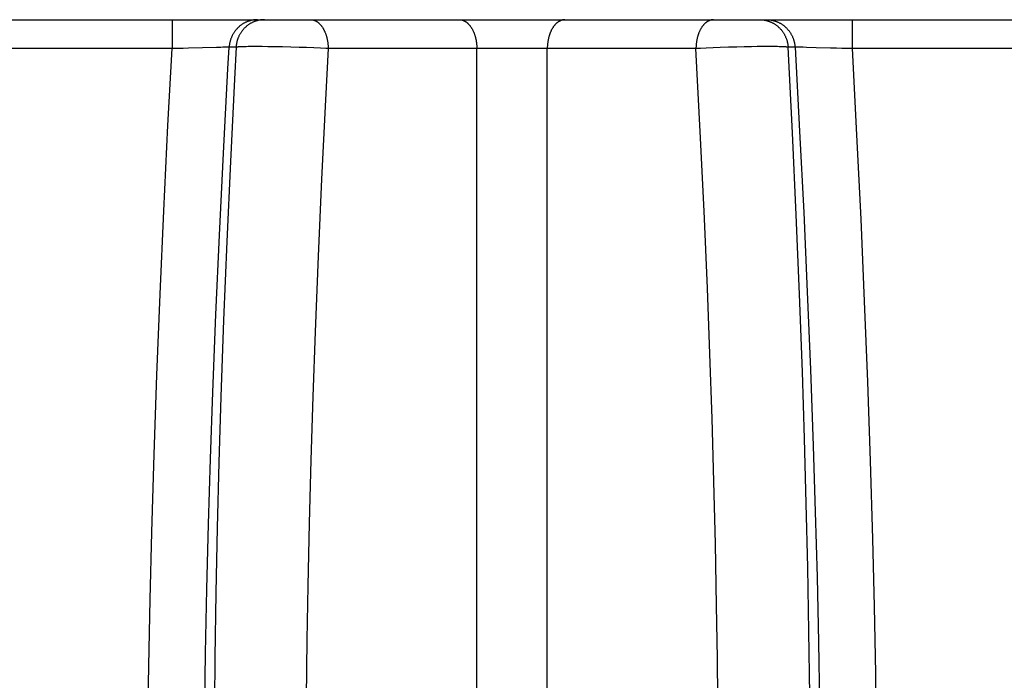
# Model space of a CAD drawing. Units: millimetres. Extents: x 0 to 297, y 0 to 210.
# Drawn here: x 82 to 86, y 31 to 34 of the extents above; entities that cross this region are included whole.
import ezdxf

# ---------------------------------------------------------------- set-up
doc = ezdxf.new("R2010")
doc.units = ezdxf.units.MM
doc.header["$LTSCALE"] = 16.335
doc.layers.get('0').update_dxf_attribs({"linetype": 'CONTINUOUS'})

msp = doc.modelspace()

# ---------------------------------------------------------------- linework, layer by layer
at = {"color": 7, "linetype": 'CONTINUOUS'}
for p, q in [((16.11929, 33.62072), (126.06648, 33.62072)), ((82.92989, 33.62072), (82.92989, 33.51985)), ((85.3087, 33.62072), (85.3087, 33.51985)), ((82.93432, 33.51986), (82.30673, 33.51985)), ((82.91567, 33.25061), (82.92989, 33.51985)), ((82.94205, 33.5199), (82.93432, 33.51986)), ((82.9504, 33.51999), (82.94205, 33.5199)), ((82.95975, 33.52013), (82.9504, 33.51999)), ((82.96879, 33.52031), (82.95975, 33.52013)), ((82.98698, 33.52074), (82.96879, 33.52031)), ((83.08551, 33.52363), (82.98698, 33.52074)), ((83.10011, 33.52398), (83.08551, 33.52363)), ((83.108, 33.52413), (83.10011, 33.52398)), ((83.11383, 33.52422), (83.108, 33.52413)), ((83.11757, 33.52425), (83.11383, 33.52422)), ((83.11989, 33.52427), (83.11757, 33.52425)), ((83.1223, 33.52427), (83.12032, 33.52427)), ((83.12335, 33.52427), (83.1223, 33.52427)), ((83.12608, 33.52424), (83.12511, 33.52425)), ((83.12529, 33.44898), (83.12954, 33.52418)), ((83.12837, 33.5242), (83.12652, 33.52423)), ((83.12937, 33.52418), (83.1292, 33.52418)), ((83.15375, 33.52418), (83.12954, 33.52418)), ((83.15375, 33.52418), (83.14795, 33.41299)), ((83.16734, 33.52563), (83.16503, 33.5255)), ((83.16986, 33.52575), (83.16734, 33.52563)), ((83.17256, 33.52587), (83.16986, 33.52575)), ((83.17546, 33.52597), (83.17256, 33.52587)), ((83.17854, 33.52607), (83.17546, 33.52597)), ((83.18351, 33.5262), (83.17854, 33.52607)), ((83.18889, 33.52632), (83.18351, 33.5262)), ((83.19667, 33.52644), (83.18889, 33.52632)), ((83.2051, 33.52652), (83.19667, 33.52644)), ((83.21651, 33.52658), (83.2051, 33.52652)), ((83.22881, 33.52657), (83.21651, 33.52658)), ((83.24465, 33.5265), (83.22881, 33.52657)), ((83.2915, 33.5259), (83.26736, 33.52627)), ((83.31668, 33.5254), (83.2915, 33.5259)), ((83.34572, 33.52468), (83.31668, 33.5254)), ((83.37492, 33.52382), (83.34572, 33.52468)), ((83.40051, 33.52295), (83.37492, 33.52382)), ((83.42529, 33.52199), (83.40051, 33.52295)), ((83.44886, 33.52097), (83.42529, 33.52199)), ((83.46817, 33.52004), (83.44886, 33.52097)), ((83.47603, 33.51963), (83.46648, 33.34049)), ((83.47603, 33.51963), (83.46817, 33.52004)), ((83.99616, 33.51952), (83.47603, 33.51963)), ((84.06745, 33.51983), (83.99616, 33.51952)), ((83.99616, 29.61167), (83.99616, 33.51952)), ((84.16881, 33.51983), (84.06745, 33.51983)), ((84.20617, 33.51972), (84.16881, 33.51983)), ((84.24243, 33.51952), (84.20617, 33.51972)), ((84.76256, 33.51963), (84.24243, 33.51952)), ((84.24243, 29.61167), (84.24243, 33.51952)), ((84.77862, 33.52045), (84.76256, 33.51963)), ((84.77778, 33.2292), (84.76256, 33.51963)), ((84.79852, 33.52137), (84.77862, 33.52045)), ((84.82259, 33.52236), (84.79852, 33.52137)), ((84.84773, 33.52329), (84.82259, 33.52236)), ((84.87676, 33.52422), (84.84773, 33.52329)), ((84.90597, 33.52502), (84.87676, 33.52422)), ((84.93159, 33.5256), (84.90597, 33.52502)), ((84.95642, 33.52606), (84.93159, 33.5256)), ((84.97719, 33.52634), (84.95642, 33.52606)), ((84.99677, 33.52652), (84.97719, 33.52634)), ((85.01242, 33.52658), (84.99677, 33.52652)), ((85.02454, 33.52657), (85.01242, 33.52658)), ((85.03358, 33.52652), (85.02454, 33.52657)), ((85.03996, 33.52646), (85.03358, 33.52652)), ((85.0479, 33.52635), (85.03996, 33.52646)), ((85.0534, 33.52624), (85.0479, 33.52635)), ((85.05851, 33.52612), (85.0534, 33.52624)), ((85.06168, 33.52602), (85.05851, 33.52612)), ((85.06467, 33.52592), (85.06168, 33.52602)), ((85.06746, 33.52581), (85.06467, 33.52592)), ((85.07007, 33.52569), (85.06746, 33.52581)), ((85.10924, 33.52418), (85.08484, 33.52418)), ((85.1, 33.22513), (85.08484, 33.52418)), ((85.10905, 33.52418), (85.1251, 33.23097)), ((85.10961, 33.52419), (85.10943, 33.52419)), ((85.10996, 33.52419), (85.10979, 33.52419)), ((85.11262, 33.52424), (85.11014, 33.52419)), ((85.11384, 33.52426), (85.11284, 33.52424)), ((85.11501, 33.52427), (85.11384, 33.52426)), ((85.11757, 33.52427), (85.11567, 33.52427)), ((85.11977, 33.52426), (85.11757, 33.52427)), ((85.12384, 33.52423), (85.12024, 33.52426)), ((85.12947, 33.52415), (85.12384, 33.52423)), ((85.13714, 33.52401), (85.12947, 33.52415)), ((85.14915, 33.52373), (85.13714, 33.52401)), ((85.18358, 33.52277), (85.14915, 33.52373)), ((85.23338, 33.52125), (85.18358, 33.52277)), ((85.25425, 33.52067), (85.23338, 33.52125)), ((85.27241, 33.52025), (85.25425, 33.52067)), ((85.28151, 33.52009), (85.27241, 33.52025)), ((85.291, 33.51996), (85.28151, 33.52009)), ((85.29937, 33.51988), (85.291, 33.51996)), ((85.30673, 33.51985), (85.29937, 33.51988)), ((85.93432, 33.51986), (85.30673, 33.51985)), ((85.3087, 33.51985), (85.32459, 33.21741)), ((83.10947, 33.15348), (83.12529, 33.44898)), ((83.14795, 33.41299), (83.13379, 33.1243)), ((83.46648, 33.34049), (83.45272, 33.06284)), ((82.90114, 32.95141), (82.91567, 33.25061)), ((84.79105, 32.95092), (84.77778, 33.2292)), ((85.11323, 32.93813), (85.1, 33.22513)), ((85.1251, 33.23097), (85.13939, 32.94616)), ((85.32459, 33.21741), (85.33876, 32.92306)), ((83.09547, 32.86729), (83.10947, 33.15348)), ((83.13379, 33.1243), (83.12133, 32.84421)), ((83.45272, 33.06284), (83.44061, 32.79304)), ((82.88833, 32.66066), (82.90114, 32.95141)), ((84.80259, 32.68162), (84.79105, 32.95092)), ((85.12473, 32.66011), (85.11323, 32.93813)), ((85.13939, 32.94616), (85.15204, 32.66842)), ((85.33876, 32.92306), (85.3513, 32.63564)), ((83.08318, 32.58914), (83.09547, 32.86729)), ((83.12133, 32.84421), (83.11042, 32.56985)), ((83.44061, 32.79304), (83.43005, 32.52866)), ((82.87715, 32.37712), (82.88833, 32.66066)), ((84.81138, 32.45114), (84.80259, 32.68162)), ((85.13465, 32.3884), (85.12473, 32.66011)), ((85.15204, 32.66842), (85.16313, 32.3965)), ((85.3513, 32.63564), (85.3623, 32.35403)), ((83.07249, 32.31771), (83.08318, 32.58914)), ((83.11042, 32.56985), (83.10104, 32.30142)), ((83.43005, 32.52866), (83.42208, 32.30239)), ((84.81899, 32.22548), (84.81138, 32.45114)), ((82.8675, 32.09965), (82.87715, 32.37712)), ((85.14207, 32.15592), (85.13465, 32.3884)), ((85.16313, 32.3965), (85.17273, 32.12926)), ((85.3623, 32.35403), (85.37181, 32.07718)), ((83.06439, 32.08476), (83.07249, 32.31771)), ((83.10104, 32.30142), (83.09408, 32.07113)), ((83.42208, 32.30239), (83.41525, 32.08008)), ((84.82541, 32.00488), (84.81899, 32.22548)), ((85.1483, 31.92846), (85.14207, 32.15592)), ((82.85934, 31.82724), (82.8675, 32.09965)), ((85.17273, 32.12926), (85.17992, 31.89852)), ((83.05744, 31.85533), (83.06439, 32.08476)), ((83.09408, 32.07113), (83.08822, 31.84305)), ((83.41525, 32.08008), (83.40954, 31.85955)), ((85.37181, 32.07718), (85.37988, 31.80429)), ((84.83069, 31.78725), (84.82541, 32.00488)), ((85.15341, 31.70391), (85.1483, 31.92846)), ((85.17992, 31.89852), (85.186, 31.67007)), ((83.40954, 31.85955), (83.40493, 31.63965)), ((82.85339, 31.59241), (82.85934, 31.82724)), ((83.0516, 31.62886), (83.05744, 31.85533)), ((83.08822, 31.84305), (83.08346, 31.61587)), ((85.37988, 31.80429), (85.38575, 31.5681)), ((84.83488, 31.57094), (84.83069, 31.78725)), ((85.15743, 31.48075), (85.15341, 31.70391)), ((85.186, 31.67007), (85.19097, 31.44323)), ((83.04689, 31.40469), (83.0516, 31.62886)), ((83.40493, 31.63965), (83.40187, 31.4513)), ((82.84855, 31.36024), (82.85339, 31.59241)), ((83.08346, 31.61587), (83.07983, 31.38907)), ((84.83758, 31.38635), (84.83488, 31.57094)), ((85.38575, 31.5681), (85.39053, 31.33367)), ((85.16034, 31.25829), (85.15743, 31.48075)), ((83.40187, 31.4513), (83.39947, 31.24723)), ((85.19097, 31.44323), (85.1948, 31.21727)), ((83.04329, 31.18218), (83.04689, 31.40469)), ((83.07983, 31.38907), (83.07744, 31.17946)), ((84.83913, 31.24661), (84.83758, 31.38635)), ((82.84482, 31.13008), (82.84855, 31.36024)), ((85.39053, 31.33367), (85.39418, 31.10022))]:
    msp.add_line(p, q, dxfattribs=at)
for points in [[(83.22899, 33.62072), (83.22698, 33.62069), (83.22497, 33.62063), (83.22297, 33.62052), (83.22097, 33.62037), (83.21897, 33.62018), (83.21697, 33.61995), (83.21498, 33.61968), (83.213, 33.61937), (83.21102, 33.61901), (83.20905, 33.61862), (83.20708, 33.61819), (83.20513, 33.61771), (83.20319, 33.6172), (83.20125, 33.61664), (83.19933, 33.61605), (83.19742, 33.61541), (83.19552, 33.61474), (83.19364, 33.61403), (83.19177, 33.61328), (83.18991, 33.61249), (83.18807, 33.61166), (83.18625, 33.61079), (83.18445, 33.60989), (83.18266, 33.60895), (83.18089, 33.60797), (83.17915, 33.60695), (83.17742, 33.60589), (83.17572, 33.6048), (83.17403, 33.60368), (83.17237, 33.60252), (83.17073, 33.60132), (83.16912, 33.6001), (83.16752, 33.59884), (83.16596, 33.59754), (83.16442, 33.59622), (83.1629, 33.59486), (83.16141, 33.59347), (83.15995, 33.59205), (83.15852, 33.5906), (83.15711, 33.58913), (83.15573, 33.58762), (83.15439, 33.58609), (83.15307, 33.58453), (83.15178, 33.58294), (83.15053, 33.58133), (83.14931, 33.57969), (83.14812, 33.57802), (83.14696, 33.57633), (83.14584, 33.57462), (83.14475, 33.57288), (83.1437, 33.57112), (83.14268, 33.56934), (83.14169, 33.56754), (83.14075, 33.56572), (83.13983, 33.56388), (83.13896, 33.56202), (83.13812, 33.56014), (83.13732, 33.55824), (83.13655, 33.55633), (83.13582, 33.5544), (83.13513, 33.55246), (83.13448, 33.55051), (83.13386, 33.54854), (83.13329, 33.54656), (83.13275, 33.54456), (83.13225, 33.54256), (83.13179, 33.54055), (83.13137, 33.53852), (83.13098, 33.53649), (83.13064, 33.53446), (83.13034, 33.53241), (83.13008, 33.53036), (83.12986, 33.52831), (83.12967, 33.52625), (83.12954, 33.52418)], [(83.2532, 33.62072), (83.25119, 33.6207), (83.24919, 33.62063), (83.24718, 33.62053), (83.24518, 33.62038), (83.24318, 33.6202), (83.24118, 33.61997), (83.23919, 33.6197), (83.23721, 33.61939), (83.23523, 33.61903), (83.23326, 33.61864), (83.2313, 33.61821), (83.22934, 33.61773), (83.2274, 33.61722), (83.22546, 33.61666), (83.22354, 33.61606), (83.22163, 33.61543), (83.21973, 33.61475), (83.21785, 33.61404), (83.21598, 33.61329), (83.21413, 33.61249), (83.21229, 33.61166), (83.21046, 33.6108), (83.20866, 33.60989), (83.20687, 33.60895), (83.20511, 33.60797), (83.20336, 33.60695), (83.20163, 33.6059), (83.19992, 33.60481), (83.19824, 33.60369), (83.19657, 33.60253), (83.19493, 33.60133)], [(83.41446, 33.62072), (83.41569, 33.6207), (83.41691, 33.62063), (83.41814, 33.62053), (83.41937, 33.62039), (83.42059, 33.6202), (83.42181, 33.61997), (83.42303, 33.61971), (83.42424, 33.6194), (83.42545, 33.61905), (83.42666, 33.61866), (83.42786, 33.61824), (83.42906, 33.61777), (83.43025, 33.61727), (83.43143, 33.61672), (83.43261, 33.61614), (83.43378, 33.61552), (83.43494, 33.61486), (83.43609, 33.61416), (83.43724, 33.61342), (83.43838, 33.61265), (83.4395, 33.61184), (83.44062, 33.61099), (83.44173, 33.6101), (83.44282, 33.60918), (83.44391, 33.60822), (83.44498, 33.60722), (83.44604, 33.60619), (83.44708, 33.60512), (83.44812, 33.60402), (83.44914, 33.60288), (83.45015, 33.60171), (83.45114, 33.60051), (83.45212, 33.59927), (83.45308, 33.598), (83.45403, 33.5967), (83.45496, 33.59536), (83.45588, 33.594), (83.45678, 33.59261), (83.45766, 33.59119), (83.45853, 33.58974), (83.45938, 33.58826), (83.46021, 33.58675), (83.46102, 33.58522), (83.46182, 33.58366), (83.46259, 33.58207), (83.46335, 33.58046), (83.46409, 33.57882), (83.4648, 33.57716), (83.4655, 33.57548), (83.46618, 33.57377), (83.46684, 33.57204), (83.46747, 33.57029), (83.46808, 33.56852), (83.46868, 33.56673), (83.46925, 33.56492), (83.4698, 33.56309), (83.47032, 33.56124), (83.47082, 33.55937), (83.47131, 33.55749), (83.47177, 33.55559), (83.4722, 33.55368), (83.47262, 33.55175), (83.47301, 33.54981), (83.47337, 33.54785), (83.47372, 33.54589), (83.47404, 33.54391), (83.47434, 33.54193), (83.47461, 33.53993), (83.47486, 33.53793), (83.47509, 33.53592), (83.47529, 33.5339), (83.47547, 33.53187), (83.47562, 33.52984), (83.47575, 33.52781), (83.47586, 33.52577), (83.47594, 33.52372), (83.47599, 33.52168), (83.47603, 33.51963)], [(83.9346, 33.62072), (83.93582, 33.6207), (83.93705, 33.62063), (83.93828, 33.62053), (83.93951, 33.62038), (83.94073, 33.6202), (83.94195, 33.61997), (83.94317, 33.6197), (83.94438, 33.6194), (83.9456, 33.61905), (83.9468, 33.61866), (83.948, 33.61823), (83.9492, 33.61777), (83.95039, 33.61726), (83.95158, 33.61672), (83.95276, 33.61613), (83.95393, 33.61551), (83.95509, 33.61485), (83.95624, 33.61415), (83.95739, 33.61341), (83.95853, 33.61264), (83.95966, 33.61182), (83.96077, 33.61097), (83.96188, 33.61009), (83.96298, 33.60916), (83.96406, 33.6082), (83.96513, 33.60721), (83.96619, 33.60617), (83.96724, 33.6051), (83.96828, 33.604), (83.9693, 33.60286), (83.9703, 33.60169), (83.9713, 33.60048), (83.97227, 33.59924), (83.97324, 33.59797), (83.97419, 33.59666), (83.97512, 33.59533), (83.97604, 33.59397), (83.97694, 33.59257), (83.97782, 33.59115), (83.97869, 33.58969), (83.97954, 33.58821), (83.98037, 33.5867), (83.98118, 33.58517), (83.98198, 33.58361), (83.98275, 33.58202), (83.98351, 33.58041), (83.98425, 33.57877), (83.98496, 33.57711), (83.98566, 33.57542), (83.98634, 33.57371), (83.987, 33.57198), (83.98763, 33.57023), (83.98824, 33.56845), (83.98883, 33.56666), (83.9894, 33.56485), (83.98995, 33.56301), (83.99048, 33.56116), (83.99098, 33.55929), (83.99146, 33.55741), (83.99192, 33.55551), (83.99236, 33.55359), (83.99277, 33.55166), (83.99316, 33.54972), (83.99353, 33.54777), (83.99387, 33.5458), (83.99419, 33.54382), (83.99449, 33.54183), (83.99476, 33.53984), (83.99501, 33.53783), (83.99523, 33.53582), (83.99544, 33.5338), (83.99561, 33.53177), (83.99577, 33.52974), (83.99589, 33.5277), (83.996, 33.52566), (83.99608, 33.52361), (83.99613, 33.52157), (83.99616, 33.51952)], [(84.30399, 33.62072), (84.30276, 33.6207), (84.30154, 33.62063), (84.30031, 33.62053), (84.29908, 33.62038), (84.29786, 33.6202), (84.29664, 33.61997), (84.29542, 33.6197), (84.2942, 33.6194), (84.29299, 33.61905), (84.29179, 33.61866), (84.29058, 33.61823), (84.28939, 33.61777), (84.2882, 33.61726), (84.28701, 33.61672), (84.28583, 33.61613), (84.28466, 33.61551), (84.2835, 33.61485), (84.28235, 33.61415), (84.2812, 33.61341), (84.28006, 33.61264), (84.27893, 33.61182), (84.27782, 33.61097), (84.27671, 33.61009), (84.27561, 33.60916), (84.27453, 33.6082), (84.27346, 33.60721), (84.2724, 33.60617), (84.27135, 33.6051), (84.27031, 33.604), (84.26929, 33.60286), (84.26829, 33.60169), (84.26729, 33.60048), (84.26631, 33.59924), (84.26535, 33.59797), (84.2644, 33.59666), (84.26347, 33.59533), (84.26255, 33.59397), (84.26165, 33.59257), (84.26077, 33.59115), (84.2599, 33.58969), (84.25905, 33.58821), (84.25822, 33.5867), (84.25741, 33.58517), (84.25661, 33.58361), (84.25584, 33.58202), (84.25508, 33.58041), (84.25434, 33.57877), (84.25362, 33.57711), (84.25293, 33.57542), (84.25225, 33.57371), (84.25159, 33.57198), (84.25096, 33.57023), (84.25035, 33.56845), (84.24975, 33.56666), (84.24918, 33.56485), (84.24864, 33.56301), (84.24811, 33.56116), (84.24761, 33.55929), (84.24713, 33.55741), (84.24667, 33.55551), (84.24623, 33.55359), (84.24582, 33.55166), (84.24543, 33.54972), (84.24506, 33.54777), (84.24472, 33.5458), (84.2444, 33.54382), (84.2441, 33.54183), (84.24383, 33.53984), (84.24358, 33.53783), (84.24336, 33.53582), (84.24315, 33.5338), (84.24298, 33.53177), (84.24282, 33.52974), (84.24269, 33.5277), (84.24259, 33.52566), (84.24251, 33.52361), (84.24246, 33.52157), (84.24243, 33.51952)], [(84.82413, 33.62072), (84.8229, 33.6207), (84.82167, 33.62063), (84.82045, 33.62053), (84.81922, 33.62039), (84.818, 33.6202), (84.81678, 33.61997), (84.81556, 33.61971), (84.81435, 33.6194), (84.81314, 33.61905), (84.81193, 33.61866), (84.81073, 33.61824), (84.80953, 33.61777), (84.80834, 33.61727), (84.80716, 33.61672), (84.80598, 33.61614), (84.80481, 33.61552), (84.80365, 33.61486), (84.8025, 33.61416), (84.80135, 33.61342), (84.80021, 33.61265), (84.79909, 33.61184), (84.79797, 33.61099), (84.79686, 33.6101), (84.79577, 33.60918), (84.79468, 33.60822), (84.79361, 33.60722), (84.79255, 33.60619), (84.7915, 33.60512), (84.79047, 33.60402), (84.78945, 33.60288), (84.78844, 33.60171), (84.78745, 33.60051), (84.78647, 33.59927), (84.78551, 33.598), (84.78456, 33.5967), (84.78363, 33.59536), (84.78271, 33.594), (84.78181, 33.59261), (84.78093, 33.59119), (84.78006, 33.58974), (84.77921, 33.58826), (84.77838, 33.58675), (84.77757, 33.58522), (84.77677, 33.58366), (84.776, 33.58207), (84.77524, 33.58046), (84.7745, 33.57882), (84.77378, 33.57716), (84.77309, 33.57548), (84.77241, 33.57377), (84.77175, 33.57204), (84.77112, 33.57029), (84.7705, 33.56852), (84.76991, 33.56673), (84.76934, 33.56492), (84.76879, 33.56309), (84.76827, 33.56124), (84.76776, 33.55937), (84.76728, 33.55749), (84.76682, 33.55559), (84.76639, 33.55368), (84.76597, 33.55175), (84.76558, 33.54981), (84.76522, 33.54785), (84.76487, 33.54589), (84.76455, 33.54391), (84.76425, 33.54193), (84.76398, 33.53993), (84.76373, 33.53793), (84.7635, 33.53592), (84.7633, 33.5339), (84.76312, 33.53187), (84.76297, 33.52984), (84.76284, 33.52781), (84.76273, 33.52577), (84.76265, 33.52372), (84.76259, 33.52168), (84.76256, 33.51963)], [(84.98539, 33.62072), (84.9874, 33.6207), (84.9894, 33.62063), (84.99141, 33.62053), (84.99341, 33.62038), (84.99541, 33.62019), (84.9974, 33.61996), (84.99939, 33.61969), (85.00138, 33.61937), (85.00336, 33.61902), (85.00533, 33.61862), (85.00729, 33.61819), (85.00924, 33.61771), (85.01119, 33.6172), (85.01312, 33.61664), (85.01505, 33.61605), (85.01696, 33.61541), (85.01885, 33.61474), (85.02074, 33.61402), (85.02261, 33.61327), (85.02446, 33.61248), (85.0263, 33.61166), (85.02813, 33.61079), (85.02993, 33.60989), (85.03172, 33.60894), (85.03348, 33.60797), (85.03523, 33.60695), (85.03696, 33.6059), (85.03866, 33.60481), (85.04035, 33.60368), (85.04201, 33.60252), (85.04365, 33.60133)], [(85.0096, 33.62072), (85.01161, 33.6207), (85.01362, 33.62063), (85.01562, 33.62053), (85.01762, 33.62038), (85.01962, 33.6202), (85.02162, 33.61997), (85.02361, 33.6197), (85.02559, 33.61939), (85.02757, 33.61903), (85.02954, 33.61864), (85.03151, 33.61821), (85.03346, 33.61773), (85.0354, 33.61722), (85.03734, 33.61666), (85.03926, 33.61606), (85.04117, 33.61543), (85.04307, 33.61475), (85.04495, 33.61404), (85.04682, 33.61329), (85.04868, 33.61249), (85.05051, 33.61166), (85.05234, 33.6108), (85.05414, 33.60989), (85.05593, 33.60895), (85.0577, 33.60797), (85.05944, 33.60695), (85.06117, 33.6059), (85.06288, 33.60481), (85.06457, 33.60369), (85.06623, 33.60253), (85.06787, 33.60133), (85.06949, 33.60011), (85.07108, 33.59885), (85.07264, 33.59756), (85.07419, 33.59623), (85.0757, 33.59487), (85.07719, 33.59349), (85.07865, 33.59207), (85.08008, 33.59062), (85.08149, 33.58914), (85.08286, 33.58764), (85.08421, 33.5861), (85.08553, 33.58454), (85.08681, 33.58295), (85.08806, 33.58133), (85.08928, 33.57969), (85.09047, 33.57803), (85.09163, 33.57633), (85.09275, 33.57462), (85.09384, 33.57288), (85.0949, 33.57112), (85.09592, 33.56934), (85.0969, 33.56754), (85.09785, 33.56572), (85.09876, 33.56388), (85.09964, 33.56202), (85.10048, 33.56014), (85.10129, 33.55824), (85.10205, 33.55633), (85.10278, 33.55441), (85.10347, 33.55246), (85.10413, 33.55051), (85.10474, 33.54854), (85.10532, 33.54656), (85.10586, 33.54457), (85.10636, 33.54256), (85.10681, 33.54055), (85.10723, 33.53853), (85.10761, 33.5365), (85.10795, 33.53446), (85.10825, 33.53241), (85.10851, 33.53036), (85.10873, 33.52831), (85.10891, 33.52625), (85.10905, 33.52418)], [(83.19493, 33.60133), (83.19332, 33.60011), (83.19172, 33.59885), (83.19016, 33.59756), (83.18862, 33.59623), (83.1871, 33.59487), (83.18561, 33.59349), (83.18415, 33.59207), (83.18272, 33.59062), (83.18131, 33.58914), (83.17994, 33.58764), (83.17859, 33.5861), (83.17728, 33.58454), (83.17599, 33.58295), (83.17474, 33.58133), (83.17352, 33.57969), (83.17233, 33.57803), (83.17117, 33.57633), (83.17005, 33.57462), (83.16896, 33.57288), (83.16791, 33.57112), (83.16689, 33.56934), (83.1659, 33.56754), (83.16495, 33.56572), (83.16404, 33.56388), (83.16316, 33.56202), (83.16232, 33.56014), (83.16152, 33.55824), (83.16075, 33.55633), (83.16002, 33.55441), (83.15933, 33.55246), (83.15867, 33.55051), (83.15806, 33.54854), (83.15748, 33.54656), (83.15695, 33.54457), (83.15645, 33.54256), (83.15599, 33.54055), (83.15557, 33.53853), (83.15519, 33.5365), (83.15485, 33.53446), (83.15455, 33.53241), (83.15429, 33.53036), (83.15407, 33.52831), (83.15389, 33.52625), (83.15375, 33.52418)], [(85.04365, 33.60133), (85.04526, 33.6001), (85.04685, 33.59884), (85.04842, 33.59755), (85.04996, 33.59622), (85.05147, 33.59486), (85.05296, 33.59347), (85.05442, 33.59205), (85.05586, 33.5906), (85.05726, 33.58913), (85.05864, 33.58762), (85.05999, 33.58609), (85.0613, 33.58453), (85.06259, 33.58294), (85.06384, 33.58132), (85.06507, 33.57968), (85.06626, 33.57802), (85.06741, 33.57633), (85.06854, 33.57462), (85.06963, 33.57288), (85.07068, 33.57112), (85.0717, 33.56934), (85.07269, 33.56754), (85.07363, 33.56572), (85.07455, 33.56388), (85.07542, 33.56202), (85.07626, 33.56014), (85.07706, 33.55824), (85.07783, 33.55633), (85.07855, 33.5544), (85.07924, 33.55246), (85.0799, 33.55051), (85.08051, 33.54854), (85.08109, 33.54656), (85.08162, 33.54456), (85.08212, 33.54256), (85.08258, 33.54055), (85.08301, 33.53852), (85.08339, 33.53649), (85.08373, 33.53446), (85.08403, 33.53241), (85.08429, 33.53036), (85.08452, 33.52831), (85.0847, 33.52625), (85.08484, 33.52418)], [(83.12511, 33.52425), (83.12484, 33.52426), (83.12367, 33.52427)], [(83.12904, 33.52419), (83.12887, 33.52419), (83.12871, 33.52419)], [(83.16503, 33.5255), (83.16394, 33.52543), (83.16291, 33.52536), (83.16192, 33.52529), (83.16099, 33.52521), (83.1601, 33.52514), (83.15927, 33.52506), (83.15849, 33.52498), (83.15775, 33.5249), (83.15707, 33.52482), (83.15644, 33.52473), (83.15586, 33.52464), (83.15533, 33.52456), (83.15485, 33.52446), (83.15443, 33.52437), (83.15406, 33.52428), (83.15375, 33.52418)], [(83.26736, 33.52627), (83.26443, 33.5263), (83.24465, 33.5265)], [(85.08484, 33.52418), (85.08453, 33.52428), (85.08416, 33.52437), (85.08374, 33.52446), (85.08327, 33.52455), (85.08275, 33.52464), (85.08217, 33.52473), (85.08154, 33.52481), (85.08087, 33.52489), (85.08014, 33.52498), (85.07935, 33.52506), (85.07852, 33.52513), (85.07764, 33.52521), (85.07671, 33.52528), (85.07572, 33.52536), (85.07469, 33.52543), (85.07361, 33.52549), (85.07248, 33.52556), (85.07007, 33.52569)]]:
    msp.add_lwpolyline(points, dxfattribs=at)

doc.saveas('drawing.dxf')
